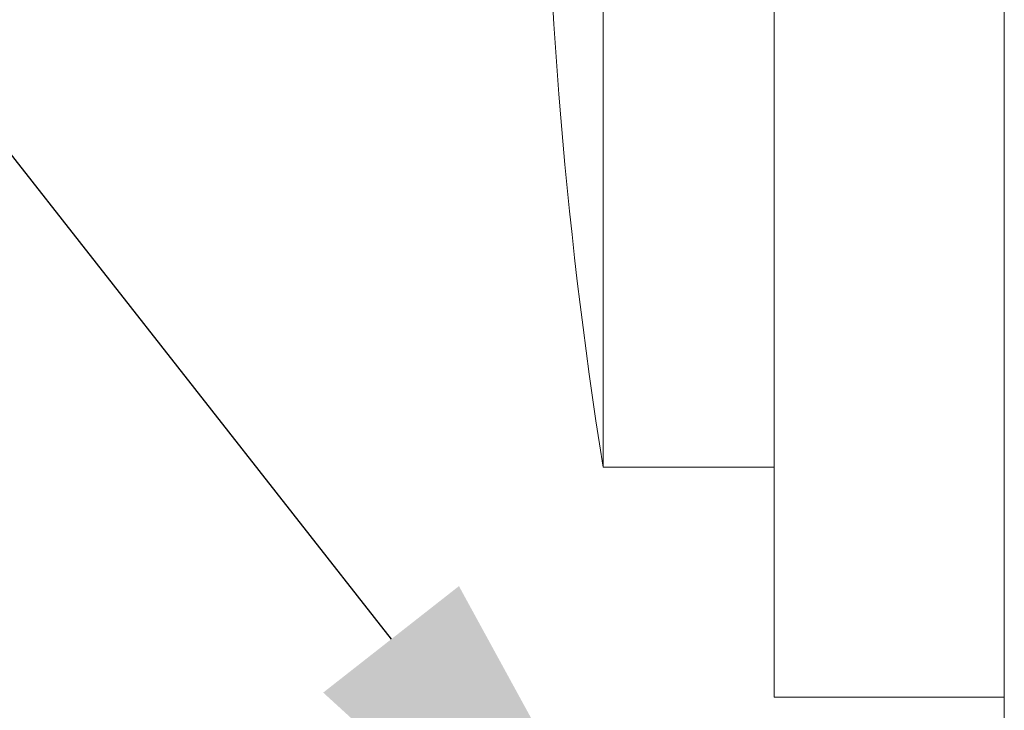
# Model space of a CAD drawing. Extents: x 114 to 533, y -76 to 21.
# Drawn here: x 128 to 130, y -2 to 0 of the extents above; entities that cross this region are included whole.
import ezdxf

# ---------------------------------------------------------------- set-up
doc = ezdxf.new("R2010")
doc.units = 0
doc.header["$MEASUREMENT"] = 0
doc.layers.get('0').update_dxf_attribs({"linetype": 'CONTINUOUS', "lineweight": 15})
doc.layers.get('DEFPOINTS').update_dxf_attribs({"linetype": 'CONTINUOUS'})
doc.layers.add('Text', color=7, linetype='CONTINUOUS')
doc.styles.add('ROMAND', font='romand.shx', dxfattribs={"oblique": 15})
doc.dimstyles.new('ROMAND', dxfattribs={"dimscale": 9, "dimtxt": 0.125, "dimasz": 0.125, "dimexe": 0.0625, "dimexo": 0.0625, "dimgap": 0.09, "dimtad": 0, "dimtih": 1, "dimtoh": 1, "dimdec": 3, "dimzin": 0, "dimdsep": 46, "dimlunit": 4, "dimtxsty": 'ROMAND', "dimcen": 0, "dimadec": 0, "dimazin": 0, "dimtfac": 1, "dimtdec": 3, "dimtofl": 0, "dimtmove": 0, "dimatfit": 3, "dimfxl": 0, "dimtolj": 1, "dimtzin": 0, "dimarcsym": 0})

# ---------------------------------------------------------------- blocks, each defined once
blk = doc.blocks.new('*D79')
at = {"layer": 'DEFPOINTS', "color": 0}
for p in [(129.5372, -2.6692), (129.7133, -2.8936)]:
    blk.add_point(p, dxfattribs=at)
at = {"layer": 'Text', "color": 0, "lineweight": -2}
for p, q in [((126.6952, -0.4806), (127.8202, -0.4806)), ((127.8202, -0.4806), (128.8428, -1.784))]:
    blk.add_line(p, q, dxfattribs=at)
at = {"layer": 'Text', "color": 0}
blk.add_solid([(128.9903, -1.6683), (128.6953, -1.8998), (129.5372, -2.6692)], dxfattribs=at)
at = {"layer": 'Text', "color": 0, "insert": (119.006, -0.4806), "char_height": 1.125, "attachment_point": 5, "style": 'ROMAND'}
blk.add_mtext('\\A1;(4) {\\H0.7x;\\S5/16;}"-18x 1"\\PS.S. CUP POINT\\PSET SCREW', dxfattribs=at)
blk = doc.blocks.new('A$C220F6CF2')
for p, q in [((0.4994, 4.25), (0.4994, 0)), ((0.1274, 3.75), (0.1274, 0.5)), ((0.4994, 0.5), (0.1274, 0.5)), ((0.4994, 0), (0.9994, 0))]:
    blk.add_line(p, q)
blk.add_arc((10.3784, 2.125), 10.3789, 170.99231, 189.00769)

msp = doc.modelspace()

# ---------------------------------------------------------------- linework, layer by layer
msp.add_line((130.1754, 2.9654), (130.1754, -2.5346))

# ---------------------------------------------------------------- block references
at = {"extrusion": (0, 0, -1), "xscale": -1, "zscale": -1}
msp.add_blockref('A$C220F6CF2', (-129.176, -1.9096), dxfattribs=at)

# ---------------------------------------------------------------- dimensions: what is measured, and where the dimension line sits
at = {"layer": 'Text'}
dim = msp.add_diameter_dim_2p(p1=(129.7133, -2.8936), p2=(129.5372, -2.6692), text='(4) {\\H0.7x;\\S5/16;}"-18x 1"\\PS.S. CUP POINT\\PSET SCREW', dimstyle='ROMAND', dxfattribs=at)
dim.commit()
dim.dimension.update_dxf_attribs({"geometry": '*D79', "text_midpoint": (119.006, -0.4806), "dimtype": 163})

doc.saveas('drawing.dxf')
